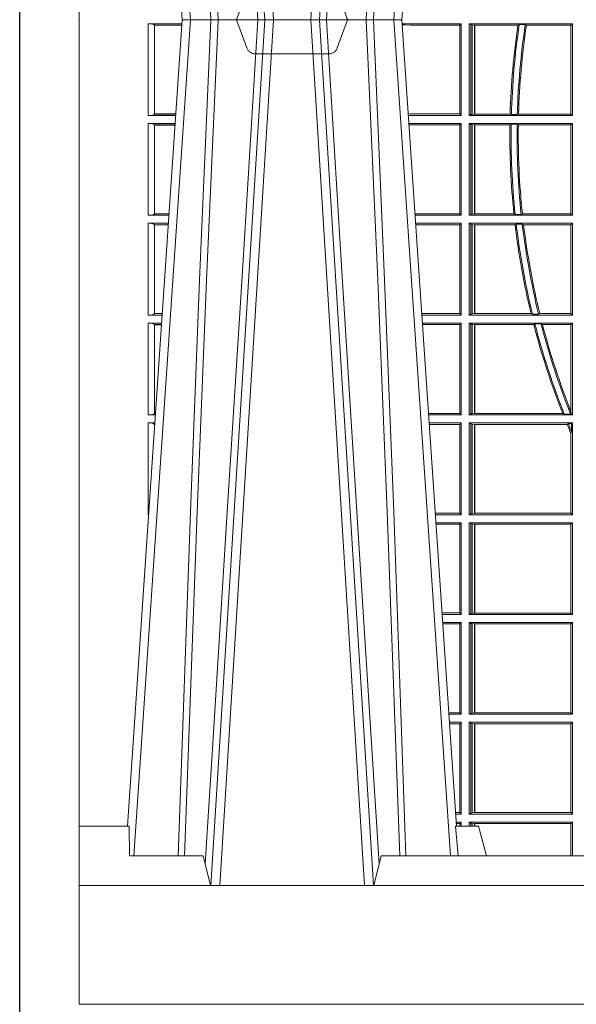
# Model space of a CAD drawing. Units: millimetres. Extents: x 0 to 21000, y 0 to 14850.
# Drawn here: x 7493 to 7681, y 4899 to 5231 of the extents above; entities that cross this region are included whole.
import ezdxf

# ---------------------------------------------------------------- set-up
doc = ezdxf.new("R2010")
doc.units = ezdxf.units.MM
doc.header["$LTSCALE"] = 333.33333
doc.linetypes.add('STRICHPUNKT2', pattern=[12.7, 6.35, -3.175, 0, -3.175])
doc.linetypes.add('VERDECKT2', pattern=[4.762499999999999, 3.175, -1.5875])
doc.layers.add('FRW-Rifi ST-B', color=7, linetype='Continuous', lineweight=15)
doc.layers.add('FRW-Sym', color=1, linetype='STRICHPUNKT2')

# ---------------------------------------------------------------- blocks, each defined once
blk = doc.blocks.new('ST-Block_UT')
at = {"color": 0, "linetype": 'Continuous'}
for p, q in [((-0.3836637973790005, -0.2714999980891264), (-0.3652499854565008, -2.947132315966883e-09)), ((-0.291249984502997, -2.947132315966883e-09), (-0.3652499854565008, -2.947132315966883e-09)), ((-0.2728362023835018, -0.2714999980891264), (-0.291249984502997, -2.947132315966883e-09))]:
    blk.add_line(p, q, dxfattribs=at)
at = {"color": 0, "linetype": 'Continuous', "lineweight": 0}
for p, q in [((-0.3625177383424898, -2.947132315966883e-09), (-0.3816097617149978, -0.2814999960031344)), ((-0.3556051492695076, -0.2914999976421484), (-0.3374890327455091, -2.947132315966883e-09)), ((-0.3345073103905065, -2.947132315966883e-09), (-0.3526233971120121, -0.2914999976421484)), ((-0.3219926893715126, -2.947132315966883e-09), (-0.3038765728474857, -0.2914999976421484)), ((-0.3008948504925115, -0.2914999976421484), (-0.31901096701651, -2.947132315966883e-09)), ((-0.2939822614195009, -2.947132315966883e-09), (-0.2748902082444999, -0.2814999960031344))]:
    blk.add_line(p, q, dxfattribs=at)
at = {"color": 0, "linetype": 'Continuous', "lineweight": 5}
for p, q in [((-0.4000000000000057, -0.2714999980891264), (-0.3831500053410082, -0.2714999980891264)), ((-0.3831500053410082, -0.2714999980891264), (-0.3830278158189913, -0.2814999960031344)), ((-0.2732209801675083, -0.2714999980891264), (-0.2655000030995041, -0.2714999980891264)), ((-0.2655000030995041, -0.2714999980891264), (-0.2628205060960056, -0.2814999960031344)), ((-0.3830278158189913, -0.2814999960031344), (-0.3582432806495035, -0.2814999960031344)), ((-0.3582432806495035, -0.2814999960031344), (-0.3557499885559992, -0.2914999976421484)), ((-0.3007499814034986, -0.2914999976421484), (-0.2982567191124872, -0.2814999960031344)), ((-0.2982567191124872, -0.2814999960031344), (-0.1667432725429876, -0.2814999960031344))]:
    blk.add_line(p, q, dxfattribs=at)
at = {"color": 0, "lineweight": 5}
blk.add_line((-0.4000000000000057, -0.2914999976421484), (-0.4000000000000057, -0.2714999980891264), dxfattribs=at)
at = {"color": 0, "linetype": 'VERDECKT2', "lineweight": 5, "ltscale": 0.1}
blk.add_lwpolyline([(-0.3092137993799895, 3.251869884479675e-09, -0.3152987888776895), (-0.3096836447714963, 0.0003289848898759828), (-0.313031105595627, 0.009526063681846608, 0.3152987888791577), (-0.3158501834579965, 0.01150000325188216), (-0.3406497683814962, 0.01150000325188216, 0.3152987888791579), (-0.3434688389299936, 0.00952607098585645), (-0.3468163061490941, 0.0003289931802044066, -0.3152987888776896), (-0.3472861524594748, 3.251869884479675e-09)], format="xyb", dxfattribs=at)
at = {"color": 0, "linetype": 'Continuous', "lineweight": 0}
for points in [[(-0.3666014015674932, -0.2814999960031344), (-0.3624699652195034, -0.1656839728021282), (-0.3594078958035141, -0.08773574527762662), (-0.3556559026245054, -2.947132315966883e-09)], [(-0.3532010555269949, -2.947132315966883e-09), (-0.3570883512500131, -0.08773574527762662), (-0.3602576494220102, -0.1656839728021282), (-0.3645309150219873, -0.2814999960031344)], [(-0.3575749933719976, -0.2841802864936369), (-0.3549931287770107, -0.2436380117801491), (-0.3500690400605038, -0.1656835704711455), (-0.3448957443239919, -0.08283865746514607), (-0.3398126304149969, -2.947132315966883e-09)], [(-0.2989249765875002, -0.2841802864936369), (-0.3015068411829986, -0.2436380117801491), (-0.3064309597019985, -0.1656835704711455), (-0.3116042554379987, -0.08283865746514607), (-0.3166873693469938, -2.947132315966883e-09)], [(-0.3032989144325029, -2.947132315966883e-09), (-0.299411648512006, -0.08773574527762662), (-0.2962423205379991, -0.1656839728021282), (-0.2919690847400034, -0.2814999960031344)], [(-0.2898985683920046, -0.2814999960031344), (-0.2940300345424873, -0.1656839728021282), (-0.2970920741560121, -0.08773574527762662), (-0.3008440971375137, -2.947132315966883e-09)]]:
    blk.add_lwpolyline(points, dxfattribs=at)
at = {"color": 0, "linetype": 'Continuous'}
blk.add_lwpolyline([(0.4000000119204969, -0.2914999976421484), (0.4000000119204969, -0.3314999967481356), (-0.4000000000000057, -0.3314999967481356), (-0.4000000000000057, -0.2914999976421484)], close=True, dxfattribs=at)
at = {"color": 0, "linetype": 'Continuous', "lineweight": 5}
blk.add_arc((-1.091596469231007, -0.3513028437431274), 0.8222572196548309, 4.869799641808248, 5.569516282934726, dxfattribs=at)
at = {"color": 0, "lineweight": 5}
blk.add_point((-0.4000000000000057, 0), dxfattribs=at)
blk = doc.blocks.new('ST-Block_SeitGitt')
at = {"color": 0, "lineweight": 5}
blk.add_line((0, 0.2714999980891264), (0, -0.2714999980891264), dxfattribs=at)
at = {"color": 0, "linetype": 'Continuous', "lineweight": 0}
for p, q in [((0.02323644757271381, -0.001349996783147844), (0.03465845456912575, -0.001349996783119423)), ((0.02323644757271381, -0.03224999504939774), (0.02323644757271381, -0.001349996783147844)), ((0.02543618679047199, -0.001883120516623649), (0.02543618679047199, -0.03171687248007515)), ((0.02543645501137348, -0.001837725060369166), (0.03462537561173917, -0.001837725060369166)), ((0.02543645501137348, -0.001837725060369166), (0.02543645501137348, -0.00188378396754274)), ((0.02543645501137348, -0.00188378396754274), (0.03462225178091671, -0.00188378396754274)), ((0.1286500036716518, -0.001349996783147844), (0.1088415753231686, -0.001349996783147844)), ((0.1098050117492733, -0.0017073004351289), (0.1088604289293471, -0.00162798171521672)), ((0.1088672518241935, -0.001728581141776431), (0.1098050117492733, -0.0017073004351289)), ((0.1115499973297176, -0.001853830770897957), (0.1098050117492733, -0.0017073004351289)), ((0.1282304465770778, -0.001853830770897957), (0.1115499973297176, -0.001853830770897957)), ((0.1286500036716518, -0.001349996783147844), (0.1282304465770778, -0.001853830770897957)), ((0.1282304465770778, -0.03174616443769196), (0.1282304465770778, -0.001853830770897957)), ((0.1286500036716518, -0.001349996783147844), (0.1286500036716518, -0.03224999504939774)), ((0.1313500046730098, -0.001349996783147844), (0.1313500046730098, -0.03224999504939774)), ((0.1313500046730098, -0.001349996783147844), (0.1661499977111873, -0.001349996783147844)), ((0.1319748401641903, -0.00166203955498645), (0.1313500046730098, -0.001349996783147844)), ((0.1319748401641903, -0.03193795355812767), (0.1319748401641903, -0.00166203955498645)), ((0.1319748401641903, -0.00166203955498645), (0.1323715388774929, -0.001735919512185546)), ((0.1323715388774929, -0.001735919512185546), (0.1332243919372615, -0.001838887467357608)), ((0.1323715388774929, -0.03186407360092858), (0.1323715388774929, -0.001735919512185546)), ((0.1332243919372615, -0.001838887467357608), (0.1332695722580013, -0.001838887467357608)), ((0.1332243919372615, -0.001838887467357608), (0.1332243919372615, -0.03176110657707909)), ((0.1332695722580013, -0.001838887467357608), (0.1478035688400325, -0.001838887467357608)), ((0.1332695722580013, -0.03176110657707909), (0.1332695722580013, -0.001838887467357608)), ((0.148258680105215, -0.001629362938302847), (0.1478035688400325, -0.001838887467357608)), ((0.148258680105215, -0.001629362938302847), (0.1502807825803814, -0.001629362938302847)), ((0.1506737112999019, -0.001838887467357608), (0.1502807825803814, -0.001629362938302847)), ((0.1506737112999019, -0.001838887467357608), (0.1656611055135784, -0.001838887467357608)), ((0.1661499977111873, -0.001349996783147844), (0.1656611055135784, -0.001838887467357608)), ((0.1656611055135784, -0.001838887467357608), (0.1656611055135784, -0.03176110657707909)), ((0.1661499977111873, -0.001349996783147844), (0.1661499977111873, -0.03224999504939774)), ((0.02323644757271381, -0.03224999504939774), (0.03256273903812712, -0.03224999504939774)), ((0.02543645501137348, -0.03171620937840203), (0.02543645501137348, -0.03176226886765221)), ((0.02543645501137348, -0.03171620937840203), (0.03259894172367694, -0.03171620937840203)), ((0.02543645501137348, -0.03176226886765221), (0.03259581785340515, -0.03176226886765221)), ((0.1115499973297176, -0.03174616443769196), (0.1109067796246563, -0.03180017557735937)), ((0.1286500036716518, -0.03224999504939774), (0.1109372874622068, -0.03224999504939774)), ((0.1282304465770778, -0.03174616443769196), (0.1115499973297176, -0.03174616443769196)), ((0.1286500036716518, -0.03224999504939774), (0.1282304465770778, -0.03174616443769196)), ((0.1319748401641903, -0.03193795355812767), (0.1313500046730098, -0.03224999504939774)), ((0.1313500046730098, -0.03224999504939774), (0.1661499977111873, -0.03224999504939774)), ((0.1319748401641903, -0.03193795355812767), (0.1323715388774929, -0.03186407360092858)), ((0.1323715388774929, -0.03186407360092858), (0.1332243919372615, -0.03176110657707909)), ((0.1332243919372615, -0.03176110657707909), (0.1332695722580013, -0.03176110657707909)), ((0.1332695722580013, -0.03176110657707909), (0.1451832294464168, -0.03176110657707909)), ((0.1455970942974147, -0.03197063180462578), (0.1451832294464168, -0.03176110657707909)), ((0.1455970942974147, -0.03197063180462578), (0.1475978732109127, -0.03197063180462578)), ((0.1480235099792537, -0.03176110657707909), (0.1475978732109127, -0.03197063180462578)), ((0.1480235099792537, -0.03176110657707909), (0.1656611055135784, -0.03176110657707909)), ((0.1661499977111873, -0.03224999504939774), (0.1656611055135784, -0.03176110657707909)), ((0.02323644757271381, -0.03494999605075577), (0.03237961818541635, -0.03494999605075577)), ((0.02323644757271381, -0.06584999385134438), (0.02323644757271381, -0.03494999605075577)), ((0.02543618679047199, -0.03548312234536866), (0.02543618679047199, -0.06531687500731209)), ((0.02543645501137348, -0.0354377259577916), (0.02543645501137348, -0.03548378544704178)), ((0.02543645501137348, -0.0354377259577916), (0.03234653911746932, -0.0354377259577916)), ((0.02543645501137348, -0.03548378544704178), (0.0323434152471691, -0.03548378544704178)), ((0.1286500036716518, -0.03494999605075577), (0.1111204080185644, -0.03494999605075577)), ((0.1115499973297176, -0.03545383038775185), (0.1111523143871693, -0.03542043600995726)), ((0.1282304465770778, -0.03545383038775185), (0.1115499973297176, -0.03545383038775185)), ((0.1286500036716518, -0.03494999605075577), (0.1282304465770778, -0.03545383038775185)), ((0.1282304465770778, -0.0653461632396386), (0.1282304465770778, -0.03545383038775185)), ((0.1286500036716518, -0.03494999605075577), (0.1286500036716518, -0.06584999385134438)), ((0.1313500046730098, -0.03494999605075577), (0.1313500046730098, -0.06584999385134438)), ((0.1313500046730098, -0.03494999605075577), (0.1661499977111873, -0.03494999605075577)), ((0.1319748401641903, -0.03526204126731614), (0.1313500046730098, -0.03494999605075577)), ((0.1319748401641903, -0.06553795608536461), (0.1319748401641903, -0.03526204126731614)), ((0.1319748401641903, -0.03526204126731614), (0.1323715388774929, -0.03533592122451523)), ((0.1323715388774929, -0.03533592122451523), (0.1332243919372615, -0.03543888824836472)), ((0.1323715388774929, -0.06546407612816552), (0.1323715388774929, -0.03533592122451523)), ((0.1332243919372615, -0.03543888824836472), (0.1332695722580013, -0.03543888824836472)), ((0.1332243919372615, -0.03543888824836472), (0.1332243919372615, -0.06536110910431603)), ((0.1332695722580013, -0.03543888824836472), (0.1451053261756954, -0.03543888824836472)), ((0.1332695722580013, -0.06536110910431603), (0.1332695722580013, -0.03543888824836472)), ((0.1455279231071529, -0.03522936302081803), (0.1451053261756954, -0.03543888824836472)), ((0.1455279231071529, -0.03522936302081803), (0.1475281655788478, -0.03522936302081803)), ((0.1479447126388607, -0.03543888824836472), (0.1475281655788478, -0.03522936302081803)), ((0.1479447126388607, -0.03543888824836472), (0.1656611055135784, -0.03543888824836472)), ((0.1661499977111873, -0.03494999605075577), (0.1656611055135784, -0.03543888824836472)), ((0.1656611055135784, -0.03543888824836472), (0.1656611055135784, -0.06536110910431603)), ((0.1661499977111873, -0.03494999605075577), (0.1661499977111873, -0.06584999385134438)), ((0.02323644757271381, -0.06584999385134438), (0.03028390268602266, -0.06584999385134438)), ((0.02543645501137348, -0.06531621190563897), (0.02543645501137348, -0.06536227139488915)), ((0.02543645501137348, -0.06531621190563897), (0.03032010511890348, -0.06531621190563897)), ((0.02543645501137348, -0.06536227139488915), (0.03031698124860327, -0.06536227139488915)), ((0.1282304465770778, -0.0653461632396386), (0.1131819491232022, -0.0653461632396386)), ((0.1286500036716518, -0.06584999385134438), (0.113216120126026, -0.06584999385134438)), ((0.1286500036716518, -0.06584999385134438), (0.1282304465770778, -0.0653461632396386)), ((0.1319748401641903, -0.06553795608536461), (0.1313500046730098, -0.06584999385134438)), ((0.1313500046730098, -0.06584999385134438), (0.1661499977111873, -0.06584999385134438)), ((0.1319748401641903, -0.06553795608536461), (0.1323715388774929, -0.06546407612816552)), ((0.1323715388774929, -0.06546407612816552), (0.1332243919372615, -0.06536110910431603)), ((0.1332243919372615, -0.06536110910431603), (0.1332695722580013, -0.06536110910431603)), ((0.1332695722580013, -0.06536110910431603), (0.1464470863342342, -0.06536110910431603)), ((0.146890842914587, -0.06557062688128212), (0.1464470863342342, -0.06536110910431603)), ((0.146890842914587, -0.06557062688128212), (0.1489019036293087, -0.06557062688128212)), ((0.1493017017841396, -0.06536110910431603), (0.1489019036293087, -0.06557062688128212)), ((0.1493017017841396, -0.06536110910431603), (0.1656611055135784, -0.06536110910431603)), ((0.1661499977111873, -0.06584999385134438), (0.1656611055135784, -0.06536110910431603)), ((0.02323644757271381, -0.06854999485270241), (0.03010078183325504, -0.06854999485270241)), ((0.02323644757271381, -0.09944999637858132), (0.02323644757271381, -0.06854999485270241)), ((0.02543618679047199, -0.0690831211473153), (0.02543618679047199, -0.09891687008396843)), ((0.02543645501137348, -0.06903772475973824), (0.02543645501137348, -0.06908378424898842)), ((0.02543645501137348, -0.06903772475973824), (0.03006770276533643, -0.06903772475973824)), ((0.02543645501137348, -0.06908378424898842), (0.03006457889503622, -0.06908378424898842)), ((0.1286500036716518, -0.06854999485270241), (0.1133992406823836, -0.06854999485273083)), ((0.1282304465770778, -0.06905383291498879), (0.1134334121905454, -0.06905383291498879)), ((0.1286500036716518, -0.06854999485270241), (0.1282304465770778, -0.06905383291498879)), ((0.1282304465770778, -0.09894616576687554), (0.1282304465770778, -0.06905383291498879)), ((0.1286500036716518, -0.06854999485270241), (0.1286500036716518, -0.09944999637858132)), ((0.1313500046730098, -0.06854999485270241), (0.1661499977111873, -0.06854999485270241)), ((0.1313500046730098, -0.06854999485270241), (0.1313500046730098, -0.09944999637858132)), ((0.1319748401641903, -0.06886204006926278), (0.1313500046730098, -0.06854999485270241)), ((0.1319748401641903, -0.06886204006926278), (0.1323715388774929, -0.06893592002646187)), ((0.1319748401641903, -0.09913795116202095), (0.1319748401641903, -0.06886204006926278)), ((0.1323715388774929, -0.06893592002646187), (0.1332243919372615, -0.06903888705031136)), ((0.1323715388774929, -0.09906407120482186), (0.1323715388774929, -0.06893592002646187)), ((0.1332243919372615, -0.06903888705031136), (0.1332695722580013, -0.06903888705031136)), ((0.1332243919372615, -0.06903888705031136), (0.1332243919372615, -0.09896110418097237)), ((0.1332695722580013, -0.06903888705031136), (0.146856480836874, -0.06903888705031136)), ((0.1332695722580013, -0.09896110418097237), (0.1332695722580013, -0.06903888705031136)), ((0.1472541630268154, -0.06882936182276467), (0.146856480836874, -0.06903888705031136)), ((0.1472541630268154, -0.06882936182276467), (0.1492681443691311, -0.06882936182276467)), ((0.1497157454490718, -0.06903888705031136), (0.1492681443691311, -0.06882936182276467)), ((0.1497157454490718, -0.06903888705031136), (0.1656611055135784, -0.06903888705031136)), ((0.1661499977111873, -0.06854999485270241), (0.1656611055135784, -0.06903888705031136)), ((0.1656611055135784, -0.06903888705031136), (0.1656611055135784, -0.09896110418097237)), ((0.1661499977111873, -0.06854999485270241), (0.1661499977111873, -0.09944999637858132)), ((0.02323644757271381, -0.09944999637858132), (0.02800506608122078, -0.09944999637858132)), ((0.02543645501137348, -0.09891620698229531), (0.02543645501137348, -0.09896226647154549)), ((0.02543645501137348, -0.09891620698229531), (0.02804126901941117, -0.09891620698229531)), ((0.02543645501137348, -0.09896226647154549), (0.02803814514911096, -0.09896226647154549)), ((0.1282304465770778, -0.09894616576687554), (0.1154607820396336, -0.09894616576687554)), ((0.1286500036716518, -0.09944999637858132), (0.1154949530425142, -0.09944999637858132)), ((0.1286500036716518, -0.09944999637858132), (0.1282304465770778, -0.09894616576687554)), ((0.1319748401641903, -0.09913795116202095), (0.1313500046730098, -0.09944999637858132)), ((0.1313500046730098, -0.09944999637858132), (0.1661499977111873, -0.09944999637858132)), ((0.1319748401641903, -0.09913795116202095), (0.1323715388774929, -0.09906407120482186)), ((0.1323715388774929, -0.09906407120482186), (0.1332243919372615, -0.09896110418097237)), ((0.1332243919372615, -0.09896110418097237), (0.1332695722580013, -0.09896110418097237)), ((0.1332695722580013, -0.09896110418097237), (0.1522326707840023, -0.09896110418097237)), ((0.1527152597904262, -0.09917062940851906), (0.1522326707840023, -0.09896110418097237)), ((0.1527152597904262, -0.09917062940851906), (0.1547740936279354, -0.09917062940851906)), ((0.1551547139883098, -0.09896110418097237), (0.1547740936279354, -0.09917062940851906)), ((0.1551547139883098, -0.09896110418097237), (0.1656611055135784, -0.09896110418097237)), ((0.1661499977111873, -0.09944999637858132), (0.1656611055135784, -0.09896110418097237)), ((0.02323644757271381, -0.1021499973799394), (0.02782194522845316, -0.1021499973799394)), ((0.02323644757271381, -0.1330499914552377), (0.02323644757271381, -0.1021499973799394)), ((0.02543618679047199, -0.1026831236745522), (0.02543618679047199, -0.1325168726112054)), ((0.02543645501137348, -0.1026377272869752), (0.02543645501137348, -0.1026837867762254)), ((0.02543645501137348, -0.1026377272869752), (0.02778886616053455, -0.1026377272869752)), ((0.02543645501137348, -0.1026837867762254), (0.02778574229023434, -0.1026837867762254)), ((0.1286500036716518, -0.1021499973799394), (0.1156780735988434, -0.1021499973799678)), ((0.1282304465770778, -0.1026538279916451), (0.1157122446016956, -0.1026538279916451)), ((0.1286500036716518, -0.1021499973799394), (0.1282304465770778, -0.1026538279916451)), ((0.1282304465770778, -0.1325461682941125), (0.1282304465770778, -0.1026538279916451)), ((0.1286500036716518, -0.1021499973799394), (0.1286500036716518, -0.1330499914552377)), ((0.1313500046730098, -0.1021499973799394), (0.1313500046730098, -0.1330499914552377)), ((0.1313500046730098, -0.1021499973799394), (0.1661499977111873, -0.1021499973799394)), ((0.1319748401641903, -0.1024620425964997), (0.1313500046730098, -0.1021499973799394)), ((0.1319748401641903, -0.1327379611398385), (0.1319748401641903, -0.1024620425964997)), ((0.1319748401641903, -0.1024620425964997), (0.1323715388774929, -0.1025359225536988)), ((0.1323715388774929, -0.1025359225536988), (0.1332243919372615, -0.1026388895775483)), ((0.1323715388774929, -0.1326640811826394), (0.1323715388774929, -0.1025359225536988)), ((0.1332243919372615, -0.1026388895775483), (0.1332695722580013, -0.1026388895775483)), ((0.1332243919372615, -0.1026388895775483), (0.1332243919372615, -0.1325610992576287)), ((0.1332695722580013, -0.1026388895775483), (0.153151714801794, -0.1026388895775483)), ((0.1332695722580013, -0.1325610992576287), (0.1332695722580013, -0.1026388895775483)), ((0.1535310089588222, -0.1024293643500016), (0.153151714801794, -0.1026388895775483)), ((0.1535310089588222, -0.1024293643500016), (0.1555967122316417, -0.1024293643500016)), ((0.1560847699642238, -0.1026388895775483), (0.1555967122316417, -0.1024293643500016)), ((0.1560847699642238, -0.1026388895775483), (0.1656611055135784, -0.1026388895775483)), ((0.1661499977111873, -0.1021499973799394), (0.1656611055135784, -0.1026388895775483)), ((0.1656611055135784, -0.1026388895775483), (0.1656611055135784, -0.131896879997413)), ((0.1661499977111873, -0.1021499973799394), (0.1661499977111873, -0.1330499914552377)), ((0.02543645501137348, -0.1325162020589516), (0.02543645501137348, -0.1325622615482018)), ((0.02543645501137348, -0.1325162020589516), (0.02576243291991887, -0.1325162020589516)), ((0.02543645501137348, -0.1325622615482018), (0.02575930904961865, -0.1325622615481734)), ((0.1282304465770778, -0.1325461682941125), (0.1177396149561503, -0.1325461682941125)), ((0.1286500036716518, -0.1330499914552377), (0.1282304465770778, -0.1325461682941125)), ((0.1323715388774929, -0.1326640811826394), (0.1332243919372615, -0.1325610992576287)), ((0.1332243919372615, -0.1325610992576287), (0.1332695722580013, -0.1325610992576287)), ((0.1332695722580013, -0.1325610992576287), (0.1628707140684185, -0.1325610992576287)), ((0.1634047418832836, -0.1327706244851754), (0.1628707140684185, -0.1325610992576287)), ((0.1657570242881832, -0.1326570180322335), (0.1656611055135784, -0.131896879997413)), ((0.02323644757271381, -0.1330499914552377), (0.02572622998172847, -0.1330499914552377)), ((0.02323644757271381, -0.1357499924565957), (0.02554310912901769, -0.1357499924565957)), ((0.02323644757271381, -0.1666499939824746), (0.02323644757271381, -0.1357499924565957)), ((0.1286500036716518, -0.1330499914552377), (0.1177737854536645, -0.1330499914552377)), ((0.1286500036716518, -0.1357499924565957), (0.1179569060099936, -0.1357499924566241)), ((0.1286500036716518, -0.1357499924565957), (0.1282304465770778, -0.1362538305188821)), ((0.1286500036716518, -0.1357499924565957), (0.1286500036716518, -0.1666499939824746)), ((0.1319748401641903, -0.1327379611398385), (0.1313500046730098, -0.1330499914552377)), ((0.1313500046730098, -0.1330499914552377), (0.1661499977111873, -0.1330499914552377)), ((0.1313500046730098, -0.1357499924565957), (0.1661499977111873, -0.1357499924565957)), ((0.1313500046730098, -0.1357499924565957), (0.1313500046730098, -0.1666499939824746)), ((0.1319748401641903, -0.1360620376731561), (0.1313500046730098, -0.1357499924565957)), ((0.1319748401641903, -0.1327379611398385), (0.1323715388774929, -0.1326640811826394)), ((0.1634047418832836, -0.1327706244851754), (0.1655574381351528, -0.1327706244851754)), ((0.1657570242881832, -0.1326570180322335), (0.1655574381351528, -0.1327706244851754)), ((0.1661499977111873, -0.1330499914552377), (0.1657570242881832, -0.1326570180322335)), ((0.1661499977111873, -0.1357499924565957), (0.1658706307411251, -0.1360293594266579)), ((0.1661499977111873, -0.1357499924565957), (0.1661499977111873, -0.1666499939824746)), ((0.02543645501137348, -0.1362377223636315), (0.02551003006104224, -0.1362377223636315)), ((0.02543645501137348, -0.1362377223636315), (0.02543645501137348, -0.1362837818528817)), ((0.02543645501137348, -0.1362837818528817), (0.02550690619077045, -0.1362837818528817)), ((0.1282304465770778, -0.1362538305188821), (0.1179910775181838, -0.1362538305188821)), ((0.1282304465770778, -0.1661461559201882), (0.1282304465770778, -0.1362538305188821)), ((0.1319748401641903, -0.1663379487659142), (0.1319748401641903, -0.1360620376731561)), ((0.1319748401641903, -0.1360620376731561), (0.1323715388774929, -0.1361359176303552)), ((0.1323715388774929, -0.1361359176303552), (0.1332243919372615, -0.1362388846542046)), ((0.1323715388774929, -0.1662640688087151), (0.1323715388774929, -0.1361359176303552)), ((0.1332243919372615, -0.1362388846542046), (0.1332695722580013, -0.1362388846542046)), ((0.1332243919372615, -0.1362388846542046), (0.1332243919372615, -0.1661611017848657)), ((0.1332695722580013, -0.1362388846542046), (0.164354974031454, -0.1362388846542046)), ((0.1332695722580013, -0.1661611017848657), (0.1332695722580013, -0.1362388846542046)), ((0.1647223919630108, -0.1360293594266579), (0.164354974031454, -0.1362388846542046)), ((0.1647223919630108, -0.1360293594266579), (0.1658706307411251, -0.1360293594266579)), ((0.1656611055135784, -0.1393457320596383), (0.1658706307411251, -0.138768177952926)), ((0.1658706307411251, -0.1360293594266579), (0.1658706307411251, -0.138768177952926)), ((0.1656611055135784, -0.1393457320596383), (0.1656611055135784, -0.1661611017848657)), ((0.02323644757271381, -0.1666499939824746), (0.02344739337692658, -0.1666499939824746)), ((0.1282304465770778, -0.1661461559201882), (0.1200184468619625, -0.1661461559201882)), ((0.1286500036716518, -0.1666499939824746), (0.1200526183701243, -0.1666499939824746)), ((0.1286500036716518, -0.1666499939824746), (0.1282304465770778, -0.1661461559201882)), ((0.1319748401641903, -0.1663379487659142), (0.1313500046730098, -0.1666499939824746)), ((0.1313500046730098, -0.1666499939824746), (0.1661499977111873, -0.1666499939824746)), ((0.1319748401641903, -0.1663379487659142), (0.1323715388774929, -0.1662640688087151)), ((0.1323715388774929, -0.1662640688087151), (0.1332243919372615, -0.1661611017848657)), ((0.1332243919372615, -0.1661611017848657), (0.1332695722580013, -0.1661611017848657)), ((0.1332695722580013, -0.1661611017848657), (0.1656611055135784, -0.1661611017848657)), ((0.1661499977111873, -0.1666499939824746), (0.1656611055135784, -0.1661611017848657)), ((0.02323644757271381, -0.1693499949838326), (0.02326427252421581, -0.1693499949838326)), ((0.02323644757268539, -0.1697602562711893), (0.02323644757271381, -0.1693499949838326)), ((0.1286500036716518, -0.1693499949838326), (0.1202357389264535, -0.1693499949838326)), ((0.1282304465770778, -0.169853833046119), (0.1202699104346721, -0.169853833046119)), ((0.1286500036716518, -0.1693499949838326), (0.1282304465770778, -0.169853833046119)), ((0.1282304465770778, -0.1997461584474252), (0.1282304465770778, -0.169853833046119)), ((0.1286500036716518, -0.1693499949838326), (0.1286500036716518, -0.2002499965097115)), ((0.1313500046730098, -0.1693499949838326), (0.1313500046730098, -0.2002499965097115)), ((0.1313500046730098, -0.1693499949838326), (0.1661499977111873, -0.1693499949838326)), ((0.1319748401641903, -0.169662040200393), (0.1313500046730098, -0.1693499949838326)), ((0.1319748401641903, -0.1999379512931512), (0.1319748401641903, -0.169662040200393)), ((0.1319748401641903, -0.169662040200393), (0.1323715388774929, -0.1697359201575921)), ((0.1323715388774929, -0.1697359201575921), (0.1332243919372615, -0.1698388871814416)), ((0.1323715388774929, -0.1998640713359521), (0.1323715388774929, -0.1697359201575921)), ((0.1332243919372615, -0.1698388871814416), (0.1332695722580013, -0.1698388871814416)), ((0.1332243919372615, -0.1698388871814416), (0.1332243919372615, -0.1997611043121026)), ((0.1332695722580013, -0.1698388871814416), (0.1656611055135784, -0.1698388871814416)), ((0.1332695722580013, -0.1997611043121026), (0.1332695722580013, -0.1698388871814416)), ((0.1661499977111873, -0.1693499949838326), (0.1656611055135784, -0.1698388871814416)), ((0.1656611055135784, -0.1698388871814416), (0.1656611055135784, -0.1997611043121026)), ((0.1661499977111873, -0.1693499949838326), (0.1661499977111873, -0.2002499965097115)), ((0.1282304465770778, -0.1997461584474252), (0.1222972797784223, -0.1997461584474252)), ((0.1286500036716518, -0.2002499965097115), (0.1223314512865841, -0.2002499965097115)), ((0.1286500036716518, -0.2002499965097115), (0.1282304465770778, -0.1997461584474252)), ((0.1319748401641903, -0.1999379512931512), (0.1313500046730098, -0.2002499965097115)), ((0.1313500046730098, -0.2002499965097115), (0.1661499977111873, -0.2002499965097115)), ((0.1319748401641903, -0.1999379512931512), (0.1323715388774929, -0.1998640713359521)), ((0.1323715388774929, -0.1998640713359521), (0.1332243919372615, -0.1997611043121026)), ((0.1332243919372615, -0.1997611043121026), (0.1332695722580013, -0.1997611043121026)), ((0.1332695722580013, -0.1997611043121026), (0.1656611055135784, -0.1997611043121026)), ((0.1661499977111873, -0.2002499965097115), (0.1656611055135784, -0.1997611043121026)), ((0.1286500036716518, -0.2029499975110696), (0.1225145718429417, -0.2029499975110696)), ((0.1282304465770778, -0.2034538355733559), (0.1225487433511319, -0.2034538355733559)), ((0.1286500036716518, -0.2029499975110696), (0.1282304465770778, -0.2034538355733559)), ((0.1282304465770778, -0.2333461609746621), (0.1282304465770778, -0.2034538355733559)), ((0.1286500036716518, -0.2029499975110696), (0.1286500036716518, -0.2338499990369485)), ((0.1313500046730098, -0.2029499975110696), (0.1661499977111873, -0.2029499975110696)), ((0.1313500046730098, -0.2029499975110696), (0.1313500046730098, -0.2338499990369485)), ((0.1319748401641903, -0.2032620427276299), (0.1313500046730098, -0.2029499975110696)), ((0.1319748401641903, -0.2335379538203881), (0.1319748401641903, -0.2032620427276299)), ((0.1319748401641903, -0.2032620427276299), (0.1323715388774929, -0.203335922684829)), ((0.1323715388774929, -0.203335922684829), (0.1332243919372615, -0.2034388897086785)), ((0.1323715388774929, -0.233464073863189), (0.1323715388774929, -0.203335922684829)), ((0.1332243919372615, -0.2034388897086785), (0.1332695722580013, -0.2034388897086785)), ((0.1332243919372615, -0.2034388897086785), (0.1332243919372615, -0.2333611068393395)), ((0.1332695722580013, -0.2034388897086785), (0.1656611055135784, -0.2034388897086785)), ((0.1332695722580013, -0.2333611068393395), (0.1332695722580013, -0.2034388897086785)), ((0.1661499977111873, -0.2029499975110696), (0.1656611055135784, -0.2034388897086785)), ((0.1656611055135784, -0.2034388897086785), (0.1656611055135784, -0.2333611068393395)), ((0.1661499977111873, -0.2029499975110696), (0.1661499977111873, -0.2338499990369485)), ((0.1282304465770778, -0.2333461609746621), (0.1245761126949105, -0.2333461609746621)), ((0.1286500036716518, -0.2338499990369485), (0.1246102842030439, -0.2338499990369485)), ((0.1286500036716518, -0.2338499990369485), (0.1282304465770778, -0.2333461609746621)), ((0.1319748401641903, -0.2335379538203881), (0.1313500046730098, -0.2338499990369485)), ((0.1313500046730098, -0.2338499990369485), (0.1661499977111873, -0.2338499990369485)), ((0.1319748401641903, -0.2335379538203881), (0.1323715388774929, -0.233464073863189)), ((0.1323715388774929, -0.233464073863189), (0.1332243919372615, -0.2333611068393395)), ((0.1332243919372615, -0.2333611068393395), (0.1332695722580013, -0.2333611068393395)), ((0.1332695722580013, -0.2333611068393395), (0.1656611055135784, -0.2333611068393395)), ((0.1661499977111873, -0.2338499990369485), (0.1656611055135784, -0.2333611068393395)), ((0.1286500036716518, -0.2365500000383065), (0.1247934047594015, -0.2365500000383065)), ((0.1282304465770778, -0.2370538381005929), (0.1248275762676201, -0.2370538381005929)), ((0.1286500036716518, -0.2365500000383065), (0.1282304465770778, -0.2370538381005929)), ((0.1282304465770778, -0.266946163501899), (0.1282304465770778, -0.2370538381005929)), ((0.1286500036716518, -0.2365500000383065), (0.1286500036716518, -0.2674500015641854)), ((0.1313500046730098, -0.2365500000383065), (0.1313500046730098, -0.2674500015641854)), ((0.1313500046730098, -0.2365500000383065), (0.1661499977111873, -0.2365500000383065)), ((0.1319748401641903, -0.2368620452548669), (0.1313500046730098, -0.2365500000383065)), ((0.1319748401641903, -0.2368620452548669), (0.1323715388774929, -0.236935925212066)), ((0.1319748401641903, -0.2671379414464639), (0.1319748401641903, -0.2368620452548669)), ((0.1323715388774929, -0.236935925212066), (0.1332243919372615, -0.2370388922359155)), ((0.1323715388774929, -0.2670640614892648), (0.1323715388774929, -0.236935925212066)), ((0.1332243919372615, -0.2370388922359155), (0.1332695722580013, -0.2370388922359155)), ((0.1332243919372615, -0.2370388922359155), (0.1332243919372615, -0.2669610944654153)), ((0.1332695722580013, -0.2370388922359155), (0.1656611055135784, -0.2370388922359155)), ((0.1332695722580013, -0.2669610944654153), (0.1332695722580013, -0.2370388922359155)), ((0.1661499977111873, -0.2365500000383065), (0.1656611055135784, -0.2370388922359155)), ((0.1656611055135784, -0.2370388922359155), (0.1656611055135784, -0.2669610944654153)), ((0.1661499977111873, -0.2365500000383065), (0.1661499977111873, -0.2674500015641854)), ((0.1282304465770778, -0.266946163501899), (0.1268549456113703, -0.266946163501899)), ((0.1286500036716518, -0.2674500015641854), (0.1268891171195321, -0.2674500015642138)), ((0.1286500036716518, -0.2674500015641854), (0.1282304465770778, -0.266946163501899)), ((0.1319748401641903, -0.2671379414464639), (0.1313500046730098, -0.2674500015641854)), ((0.1313500046730098, -0.2674500015641854), (0.1661499977111873, -0.2674500015641854)), ((0.1319748401641903, -0.2671379414464639), (0.1323715388774929, -0.2670640614892648)), ((0.1323715388774929, -0.2670640614892648), (0.1332243919372615, -0.2669610944654153)), ((0.1332243919372615, -0.2669610944654153), (0.1332695722580013, -0.2669610944654153)), ((0.1332695722580013, -0.2669610944654153), (0.1656611055135784, -0.2669610944654153)), ((0.1661499977111873, -0.2674500015641854), (0.1656611055135784, -0.2669610944654153)), ((0.1286500036716518, -0.2701500025655434), (0.1270722376758613, -0.2701500025655434)), ((0.1282304465770778, -0.2706538406278298), (0.1271064091840515, -0.2706538406278298)), ((0.1286500036716518, -0.2701500025655434), (0.1282304465770778, -0.2706538406278298)), ((0.1282304465770494, -0.2714999980891264), (0.1282304465770778, -0.2706538406278298)), ((0.1286500036716518, -0.2701500025655434), (0.1286500036716518, -0.2714999980891264)), ((0.1313500046730098, -0.2701500025655434), (0.1661499977111873, -0.2701500025655434)), ((0.1313500046730098, -0.2701500025655434), (0.1313500046730098, -0.2714999980891264)), ((0.1319748401641903, -0.2704620328809426), (0.1313500046730098, -0.2701500025655434)), ((0.1319748401641903, -0.2704620328809426), (0.1323715388774929, -0.2705359128381417)), ((0.1319748401642187, -0.271499998089098), (0.1319748401641903, -0.2704620328809426)), ((0.1323715388774929, -0.2705359128381417), (0.1332243919372615, -0.2706388798619912)), ((0.1323715388775497, -0.271499998089098), (0.1323715388774929, -0.2705359128381417)), ((0.1332243919372615, -0.2706388798619912), (0.1332695722580013, -0.2706388798619912)), ((0.1332243919372615, -0.2706388798619912), (0.13322439193729, -0.271499998089098)), ((0.1332695722580013, -0.2706388798619912), (0.1655971795320568, -0.2706388798619912)), ((0.1332695722580581, -0.271499998089098), (0.1332695722580013, -0.2706388798619912)), ((0.1655971795320568, -0.2706388798619912), (0.1656611055135784, -0.2706388798619912)), ((0.1655971795320283, -0.2814999960031344), (0.1655971795320568, -0.2706388798619912)), ((0.1661499977111873, -0.2701500025655434), (0.1656611055135784, -0.2706388798619912)), ((0.1656611055135784, -0.2706388798619912), (0.1656611055135215, -0.2814999960031344)), ((0.1661499977111873, -0.2701500025655434), (0.1661499977111305, -0.2814999960031344))]:
    blk.add_line(p, q, dxfattribs=at)
for centre, radius, start, end in [((0.0237808980806733, -0.004099807889815565), 0.00280319237264435, 53.8006173160421, 101.1994635935642), ((0.4000000000000057, -0.03899999674811738), 0.2549195608716614, 171.6177919456219, 178.3727664904327), ((0.4000000000000057, -0.03899999674811738), 0.2545000000000002, 171.5561891968386, 178.4172721424342), ((0.4000000000000057, -0.03899999674811738), 0.2525000000000003, 171.4888131952118, 178.4047324564127), ((0.4000000000000057, -0.03899999674811738), 0.2520804391283391, 171.5226941255462, 178.3544343355089), ((0.0237594005184576, -0.0294032042464778), 0.002894425272673029, 259.5908673658739, 305.4089476906427), ((0.02378089485776513, -0.03769981413609003), 0.002803198592438894, 53.80062872563298, 101.1993712689725), ((0.4000000000000057, -0.03899999674811738), 0.2549195608716612, 179.1995782308294, 185.9355398854034), ((0.4000000000000057, -0.03899999674811738), 0.2545000000000005, 179.1510832614195, 185.992787859481), ((0.4000000000000057, -0.03899999674811738), 0.2525000000000003, 179.1443586704069, 186.0404314285927), ((0.4000000000000057, -0.03899999674811738), 0.2520804391283393, 179.1905626752983, 186.0026347272162), ((0.0237594001737591, -0.06300318347470579), 0.002894444461981357, 259.5909440821861, 305.4086860253186), ((0.0237808926218861, -0.07129982302339499), 0.002803208051484476, 53.80071359197689, 101.199286402505), ((0.4000000000000057, -0.03899999674811738), 0.2549195608716612, 186.7672712573228, 193.6043439629107), ((0.4000000000000057, -0.03899999674811738), 0.2545000000000002, 186.7309797226673, 193.6757457485758), ((0.4000000000000057, -0.03899999674811738), 0.2525000000000002, 186.7845440037757, 193.7861995448469), ((0.4000000000000057, -0.03899999674811738), 0.2520804391283393, 186.8438519216819, 193.7605640840514), ((0.0237594008630424, -0.09660322514881159), 0.002894406083903223, 259.5907906515133, 305.4092093539467), ((0.02378089709353048, -0.1048998053804269), 0.00280318913387406, 53.80054386297437, 101.1994561316071), ((0.4000000000000057, -0.03899999674811738), 0.254919560871661, 194.4563893650404, 201.5320784822894), ((0.4000000000000057, -0.03899999674811738), 0.2545000000000002, 194.4320292243152, 201.6200828457993), ((0.4000000000000057, -0.03899999674811738), 0.2525000000000004, 194.548853630735, 201.8000624096966), ((0.4000000000000057, -0.03899999674811738), 0.2520804391283395, 194.6228161585472, 201.6244211353358), ((0.02375942795120523, -0.1302033424122726), 0.002894290802626199, 259.5898262088925, 305.410173796651), ((0.02378088814978696, -0.1384998407995397), 0.002803226971044952, 53.80088333606245, 101.1991166585019), ((0.4000000000000057, -0.03899999674811738), 0.2549195608716613, 202.4234852258972, 203.1809857833533), ((0.4000000000000057, -0.03899999674811738), 0.2545000000000003, 202.411434297295, 203.080025730345), ((0.02375942795120523, -0.1638033449395095), 0.002894290802625744, 259.5898262088925, 263.7696363923081), ((0.02378089709353048, -0.1720998029843201), 0.002803189133876399, 100.6125956511075, 101.1994561316071)]:
    blk.add_arc(centre, radius, start, end, dxfattribs=at)
at = {"color": 0}
blk.add_point((0, 0), dxfattribs=at)
blk = doc.blocks.new('ST-Block')
at = {"color": 0, "xscale": -1, "rotation": 180}
blk.add_blockref('ST-Block_UT', (0.4000000000000057, 0.3314999967481356), dxfattribs=at)
at = {"color": 0}
for name, p in [('ST-Block_SeitGitt', (0, 0.3314999967481072)), ('ST-Block_UT', (0.4000000000000057, 0.3314999967481356))]:
    blk.add_blockref(name, p, dxfattribs=at)

msp = doc.modelspace()

# ---------------------------------------------------------------- linework, layer by layer
at = {"layer": 'FRW-Sym'}
msp.add_line((7493.124507034801, 3899.844987910099), (7493.124507034801, 7074.285382242395), dxfattribs=at)

# ---------------------------------------------------------------- block references
at = {"layer": 'FRW-Rifi ST-B', "xscale": 1000, "yscale": 1000, "zscale": 1000}
msp.add_blockref('ST-Block', (7513.124548755412, 4899.28544663424), dxfattribs=at)

doc.saveas('drawing.dxf')
